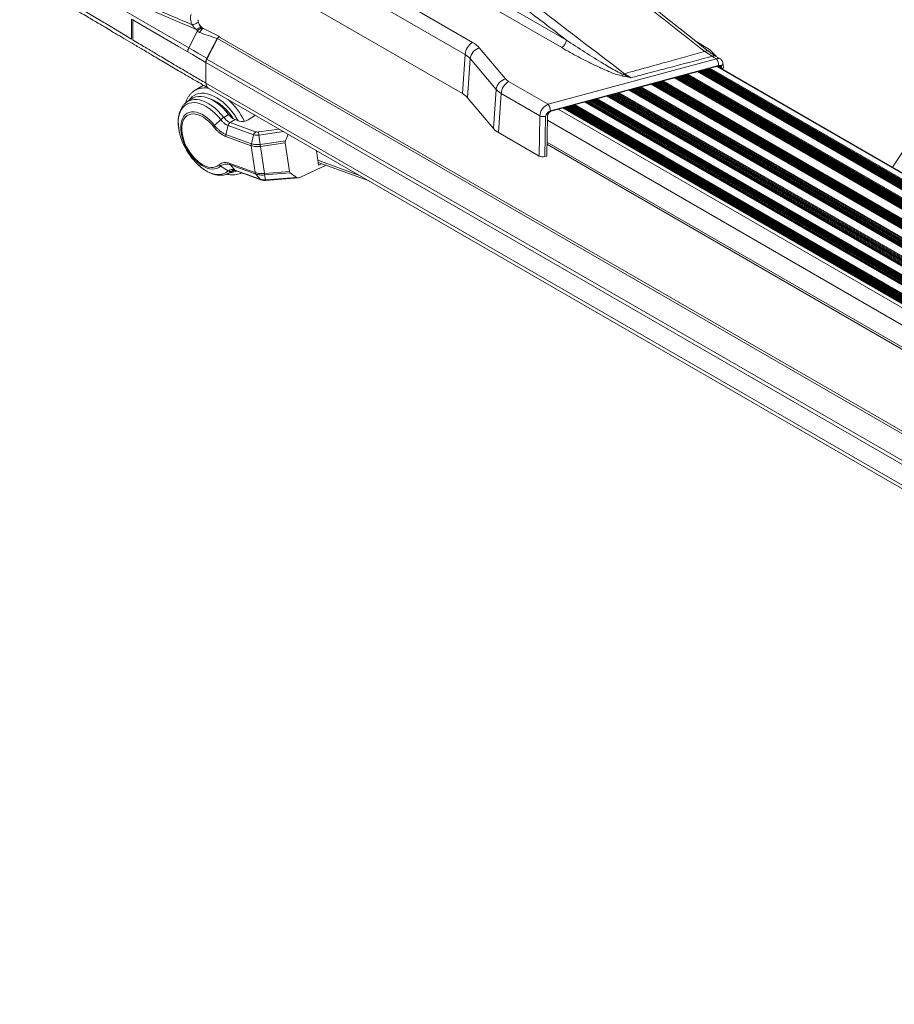
# Model space of a CAD drawing. Units: millimetres. Extents: x -4993 to 1027, y -535 to 3715.
# Drawn here: x -4964 to -4295, y -520 to 232 of the extents above; entities that cross this region are included whole.
import ezdxf

# ---------------------------------------------------------------- set-up
doc = ezdxf.new("R2010")
doc.units = ezdxf.units.MM

msp = doc.modelspace()

# ---------------------------------------------------------------- linework, layer by layer
at = {"color": 1, "linetype": 'Continuous', "lineweight": 18}
for p, q in [((-4730.52, 323.59), (-4545.57, 216.83)), ((-4812.63, 217.94), (-4812.64, 217.49)), ((-3546.1, -313.87), (-4430.4, 196.63)), ((-4428.79, 197.06), (-4426.83, 195.88)), ((-4427.75, 197.35), (-4426.97, 196.88)), ((-4805.14, 162.93), (-4805.54, 161.88)), ((-4551.93, 163.91), (-3602.77, -384.02)), ((-3606.37, -395.01), (-4560.1, 155.57)), ((-4780.97, 146.52), (-4765.22, 148.79)), ((-4761.8, 146.82), (-4780.75, 144.08)), ((-4560.39, 138.74), (-3606.37, -412)), ((-4735.66, 124.92), (-4703.83, 113.36)), ((-4800.16, 117.24), (-4801.57, 116.55)), ((-4800.74, 117.08), (-4801.56, 116.55))]:
    msp.add_line(p, q, dxfattribs=at)
at = {"color": 7, "linetype": 'Continuous', "lineweight": 18}
for p, q in [((-4549.09, 210.99), (-4730.5, 315.72)), ((-4761.12, 298.04), (-4617.35, 215.04)), ((-4622.99, 205.71), (-4768.14, 289.5)), ((-4787.51, 269.62), (-4625.05, 175.83)), ((-4919.49, 242.27), (-4899.28, 230.19)), ((-4827, 230.41), (-4827.46, 232.37)), ((-4825.4, 226.41), (-4825.05, 225.77)), ((-4827.7, 223.73), (-4834.34, 210.9)), ((-4827.7, 223.73), (-4828.48, 224.76)), ((-4824.12, 225.1), (-4823.17, 225.63)), ((-4810.74, 219.62), (-4823.17, 225.63)), ((-3597.1, -481.6), (-4810.78, 219.04)), ((-4810.74, 219.62), (-4810.74, 219.02)), ((-4812.34, 218.07), (-4820.51, 202.23)), ((-4812.63, 217.94), (-4820.43, 202.84)), ((-3598.66, -482.57), (-4812.34, 218.07)), ((-4446.92, 216.23), (-4436.07, 209.7)), ((-4625.05, 175.83), (-4622.99, 205.71)), ((-4612, 210.71), (-4592.03, 187.08)), ((-4434.11, 204.37), (-4439.76, 208.03)), ((-4436.07, 209.7), (-4430.76, 204.11)), ((-4427.99, 202.44), (-4431.53, 204.57)), ((-4821.27, 199.71), (-4821.27, 183.85)), ((-3607.5, -500.91), (-4821.18, 199.73)), ((-4821.18, 199.73), (-4821.18, 183.81)), ((-3606.83, -498.41), (-4820.51, 202.23)), ((-4619.17, 202.61), (-4621.22, 172.73)), ((-4599.21, 178.99), (-4619.17, 202.61)), ((-4559.41, 167.72), (-4430.75, 202.35)), ((-4429.07, 197.23), (-4557.73, 162.59)), ((-4435.71, 195.2), (-4428.39, 197.17)), ((-3545.79, -313.71), (-4430, 196.73)), ((-4429.43, 196.89), (-4426.36, 195.04)), ((-4426.83, 195.88), (-4426.97, 196.88)), ((-4425.37, 196.19), (-4425.79, 199.12)), ((-4501.07, 191.1), (-4496.08, 188)), ((-4462.22, 188.06), (-4461.46, 188.27)), ((-3560.68, -331.58), (-4461.37, 188.38)), ((-4461.27, 188.32), (-4460.5, 188.53)), ((-3560.41, -331.58), (-4461.08, 188.37)), ((-3560.23, -331.03), (-4460.41, 188.64)), ((-4460.3, 188.58), (-4459.53, 188.79)), ((-3559.96, -331.02), (-4460.11, 188.63)), ((-3559.78, -330.47), (-4459.44, 188.9)), ((-4459.34, 188.84), (-4458.57, 189.05)), ((-3559.51, -330.46), (-4459.15, 188.89)), ((-3559.33, -329.91), (-4458.48, 189.16)), ((-4458.37, 189.1), (-4457.6, 189.3)), ((-3559.06, -329.9), (-4458.18, 189.15)), ((-3558.88, -329.36), (-4457.51, 189.42)), ((-4457.41, 189.36), (-4456.64, 189.56)), ((-3558.61, -329.35), (-4457.22, 189.41)), ((-3558.43, -328.8), (-4456.55, 189.68)), ((-4456.45, 189.62), (-4455.67, 189.82)), ((-3558.16, -328.79), (-4456.25, 189.67)), ((-3557.98, -328.24), (-4455.58, 189.93)), ((-4455.48, 189.88), (-4454.71, 190.08)), ((-3557.71, -328.23), (-4455.29, 189.93)), ((-3557.53, -327.69), (-4454.62, 190.19)), ((-4454.52, 190.14), (-4453.74, 190.34)), ((-3557.26, -327.68), (-4454.32, 190.19)), ((-3557.08, -327.13), (-4453.65, 190.45)), ((-4453.55, 190.4), (-4452.78, 190.6)), ((-3556.81, -327.12), (-4453.36, 190.45)), ((-3556.63, -326.57), (-4452.69, 190.71)), ((-4452.59, 190.65), (-4444.58, 192.81)), ((-3552.99, -322.39), (-4445.16, 192.65)), ((-3552.81, -321.84), (-4444.49, 192.92)), ((-4444.39, 192.86), (-4443.62, 193.07)), ((-3552.54, -321.83), (-4444.2, 192.91)), ((-3552.36, -321.28), (-4443.53, 193.18)), ((-4443.43, 193.12), (-4442.65, 193.33)), ((-3552.09, -321.27), (-4443.23, 193.17)), ((-3551.91, -320.73), (-4442.56, 193.44)), ((-4442.46, 193.38), (-4441.69, 193.59)), ((-3551.64, -320.72), (-4442.27, 193.43)), ((-3551.46, -320.17), (-4441.6, 193.7)), ((-4441.5, 193.64), (-4440.72, 193.85)), ((-3551.19, -320.16), (-4441.3, 193.69)), ((-3551.01, -319.61), (-4440.63, 193.96)), ((-4440.53, 193.9), (-4439.76, 194.11)), ((-3550.74, -319.6), (-4440.34, 193.95)), ((-3550.56, -319.06), (-4439.67, 194.22)), ((-4439.57, 194.16), (-4438.8, 194.37)), ((-3550.29, -319.05), (-4439.37, 194.21)), ((-3550.11, -318.5), (-4438.7, 194.48)), ((-4438.6, 194.42), (-4437.83, 194.63)), ((-3549.84, -318.49), (-4438.41, 194.47)), ((-3549.66, -317.94), (-4437.74, 194.74)), ((-4437.64, 194.68), (-4436.87, 194.89)), ((-3549.39, -317.93), (-4437.45, 194.73)), ((-3549.21, -317.38), (-4436.78, 195)), ((-4436.67, 194.94), (-4435.9, 195.15)), ((-3548.94, -317.38), (-4436.48, 194.99)), ((-3548.76, -316.83), (-4435.81, 195.26)), ((-4823.04, 182.19), (-4829.46, 178.48)), ((-3607.5, -516.83), (-4821.18, 183.81)), ((-4589.74, 185.22), (-4559.41, 167.72)), ((-4490.2, 180.53), (-4489.43, 180.74)), ((-3573.72, -347.73), (-4489.34, 180.85)), ((-4489.24, 180.79), (-4488.47, 181)), ((-3573.45, -347.72), (-4489.04, 180.84)), ((-3573.27, -347.17), (-4488.37, 181.11)), ((-4488.27, 181.05), (-4480.27, 183.2)), ((-3569.63, -342.99), (-4480.85, 183.05)), ((-3569.45, -342.44), (-4480.18, 183.31)), ((-4480.08, 183.26), (-4479.3, 183.46)), ((-3569.18, -342.43), (-4479.88, 183.31)), ((-3569, -341.88), (-4479.21, 183.57)), ((-4479.11, 183.51), (-4478.34, 183.72)), ((-3568.73, -341.88), (-4478.92, 183.57)), ((-3568.55, -341.33), (-4478.25, 183.83)), ((-4478.15, 183.77), (-4477.37, 183.98)), ((-3568.28, -341.32), (-4477.95, 183.83)), ((-3568.1, -340.77), (-4477.28, 184.09)), ((-4477.18, 184.03), (-4476.41, 184.24)), ((-3567.83, -340.76), (-4476.99, 184.09)), ((-3567.65, -340.21), (-4476.32, 184.35)), ((-4476.22, 184.29), (-4475.45, 184.5)), ((-3567.38, -340.21), (-4476.02, 184.35)), ((-3567.2, -339.66), (-4475.35, 184.61)), ((-4475.25, 184.55), (-4474.48, 184.76)), ((-3566.93, -339.65), (-4475.06, 184.61)), ((-3566.75, -339.1), (-4474.39, 184.87)), ((-4474.29, 184.81), (-4473.52, 185.02)), ((-3566.48, -339.09), (-4474.1, 184.87)), ((-3566.3, -338.54), (-4473.43, 185.13)), ((-4473.32, 185.07), (-4472.55, 185.28)), ((-3566.03, -338.53), (-4473.13, 185.12)), ((-3565.85, -337.99), (-4472.46, 185.39)), ((-4472.36, 185.33), (-4471.59, 185.54)), ((-3565.58, -337.98), (-4472.17, 185.38)), ((-3565.4, -337.43), (-4471.5, 185.65)), ((-4471.39, 185.59), (-4462.42, 188.01)), ((-3561.3, -332.68), (-4463, 187.85)), ((-3561.12, -332.14), (-4462.33, 188.12)), ((-3560.86, -332.13), (-4462.04, 188.11)), ((-4819.52, 180.14), (-3605.85, -520.5)), ((-4601.26, 149.11), (-4599.21, 178.99)), ((-4595.38, 175.89), (-4597.43, 146.01)), ((-4565.89, 158.86), (-4595.38, 175.89)), ((-4522.03, 171.96), (-4514.02, 174.12)), ((-3585.37, -362.48), (-4514.6, 173.96)), ((-3585.19, -361.93), (-4513.93, 174.23)), ((-4513.83, 174.17), (-4513.06, 174.38)), ((-3584.92, -361.92), (-4513.64, 174.22)), ((-3584.74, -361.37), (-4512.97, 174.49)), ((-4512.87, 174.43), (-4512.1, 174.64)), ((-3584.47, -361.36), (-4512.67, 174.48)), ((-3584.29, -360.81), (-4512, 174.75)), ((-4511.9, 174.69), (-4511.13, 174.9)), ((-3584.02, -360.81), (-4511.71, 174.74)), ((-3583.84, -360.26), (-4511.04, 175.01)), ((-4510.94, 174.95), (-4510.17, 175.15)), ((-3583.57, -360.25), (-4510.75, 175)), ((-3583.39, -359.7), (-4510.08, 175.27)), ((-4509.97, 175.21), (-4509.2, 175.41)), ((-3583.12, -359.69), (-4509.78, 175.26)), ((-3582.94, -359.14), (-4509.11, 175.53)), ((-4509.01, 175.47), (-4508.24, 175.67)), ((-3582.67, -359.14), (-4508.82, 175.52)), ((-3582.49, -358.59), (-4508.15, 175.78)), ((-4508.04, 175.73), (-4507.27, 175.93)), ((-3582.22, -358.58), (-4507.85, 175.78)), ((-3582.04, -358.03), (-4507.18, 176.04)), ((-4507.08, 175.99), (-4506.31, 176.19)), ((-3581.77, -358.02), (-4506.89, 176.04)), ((-3581.59, -357.47), (-4506.22, 176.3)), ((-4506.12, 176.25), (-4505.34, 176.45)), ((-3581.32, -357.47), (-4505.92, 176.3)), ((-3581.14, -356.92), (-4505.25, 176.56)), ((-4505.15, 176.5), (-4497.15, 178.66)), ((-3577.5, -352.73), (-4497.73, 178.5)), ((-3577.32, -352.18), (-4497.06, 178.77)), ((-4496.95, 178.71), (-4496.18, 178.92)), ((-3577.05, -352.18), (-4496.76, 178.76)), ((-3576.87, -351.63), (-4496.09, 179.03)), ((-4495.99, 178.97), (-4495.22, 179.18)), ((-3576.6, -351.62), (-4495.8, 179.02)), ((-3576.42, -351.07), (-4495.13, 179.29)), ((-4495.02, 179.23), (-4494.25, 179.44)), ((-3576.15, -351.06), (-4494.83, 179.28)), ((-3575.97, -350.51), (-4494.16, 179.55)), ((-4494.06, 179.49), (-4493.29, 179.7)), ((-3575.7, -350.51), (-4493.87, 179.54)), ((-3575.52, -349.96), (-4493.2, 179.81)), ((-4493.1, 179.75), (-4492.32, 179.96)), ((-3575.25, -349.95), (-4492.9, 179.8)), ((-3575.07, -349.4), (-4492.23, 180.07)), ((-4492.13, 180.01), (-4491.36, 180.22)), ((-3574.8, -349.39), (-4491.94, 180.06)), ((-3574.62, -348.84), (-4491.27, 180.33)), ((-4491.17, 180.27), (-4490.39, 180.48)), ((-3574.35, -348.84), (-4490.97, 180.32)), ((-3574.17, -348.29), (-4490.3, 180.59)), ((-3573.9, -348.28), (-4490.01, 180.58)), ((-4832.25, 171.8), (-4835.72, 169.49)), ((-4835.72, 169.49), (-4835.58, 169.58)), ((-4817.23, 171.52), (-4818.2, 171.85)), ((-4621.22, 172.73), (-4601.26, 149.11)), ((-3600.03, -380.3), (-4545.76, 165.66)), ((-4545.66, 165.6), (-4544.89, 165.81)), ((-3599.76, -380.29), (-4545.47, 165.65)), ((-3599.58, -379.74), (-4544.8, 165.92)), ((-4544.69, 165.86), (-4543.92, 166.07)), ((-3599.31, -379.74), (-4544.5, 165.91)), ((-3599.13, -379.19), (-4543.83, 166.18)), ((-4543.73, 166.12), (-4542.96, 166.33)), ((-3598.86, -379.18), (-4543.54, 166.17)), ((-3598.68, -378.63), (-4542.87, 166.44)), ((-4542.77, 166.38), (-4541.99, 166.59)), ((-3598.41, -378.62), (-4542.57, 166.43)), ((-3598.23, -378.07), (-4541.9, 166.7)), ((-4541.8, 166.64), (-4541.03, 166.85)), ((-3597.96, -378.07), (-4541.61, 166.69)), ((-3597.78, -377.52), (-4540.94, 166.96)), ((-4540.84, 166.9), (-4540.07, 167.11)), ((-3597.51, -377.51), (-4540.64, 166.95)), ((-3597.33, -376.96), (-4539.97, 167.22)), ((-4539.87, 167.16), (-4539.1, 167.37)), ((-3597.06, -376.95), (-4539.68, 167.21)), ((-3596.88, -376.4), (-4539.01, 167.48)), ((-4538.91, 167.42), (-4530.9, 169.57)), ((-3593.24, -372.22), (-4531.48, 169.42)), ((-3593.06, -371.67), (-4530.81, 169.68)), ((-4530.71, 169.62), (-4529.94, 169.83)), ((-3592.79, -371.66), (-4530.52, 169.68)), ((-3592.61, -371.11), (-4529.85, 169.94)), ((-4529.75, 169.88), (-4528.97, 170.09)), ((-3592.34, -371.11), (-4529.55, 169.94)), ((-3592.16, -370.56), (-4528.88, 170.2)), ((-4528.78, 170.14), (-4528.01, 170.35)), ((-3591.89, -370.55), (-4528.59, 170.2)), ((-3591.71, -370), (-4527.92, 170.46)), ((-4527.82, 170.4), (-4527.04, 170.61)), ((-3591.44, -369.99), (-4527.62, 170.46)), ((-3591.26, -369.44), (-4526.95, 170.72)), ((-4526.85, 170.66), (-4526.08, 170.87)), ((-3590.99, -369.44), (-4526.66, 170.72)), ((-3590.81, -368.89), (-4525.99, 170.98)), ((-4525.89, 170.92), (-4525.12, 171.13)), ((-3590.54, -368.88), (-4525.69, 170.97)), ((-3590.36, -368.33), (-4525.02, 171.24)), ((-4524.92, 171.18), (-4524.15, 171.39)), ((-3590.09, -368.32), (-4524.73, 171.23)), ((-3589.91, -367.77), (-4524.06, 171.5)), ((-4523.96, 171.44), (-4523.19, 171.65)), ((-3589.64, -367.77), (-4523.77, 171.49)), ((-3589.46, -367.22), (-4523.1, 171.76)), ((-4522.99, 171.7), (-4522.22, 171.91)), ((-3589.19, -367.21), (-4522.8, 171.75)), ((-3589.01, -366.66), (-4522.13, 172.02)), ((-4807.61, 157.68), (-4803.96, 159.95)), ((-4805.33, 163.13), (-4805.72, 162.08)), ((-4783.39, 159.29), (-4788.88, 155.82)), ((-4566.42, 128.1), (-4565.89, 158.86)), ((-4561.38, 158.4), (-4561.91, 127.64)), ((-4560.05, 158.52), (-4560.57, 128)), ((-4556.4, 162.71), (-4547.78, 165.03)), ((-3601.11, -381.96), (-4548.36, 164.87)), ((-3600.93, -381.41), (-4547.69, 165.14)), ((-4547.59, 165.08), (-4546.82, 165.29)), ((-3600.66, -381.41), (-4547.4, 165.13)), ((-3600.48, -380.86), (-4546.73, 165.4)), ((-4546.62, 165.34), (-4545.85, 165.55)), ((-3600.21, -380.85), (-4546.43, 165.39)), ((-4814.67, 151.54), (-4809.88, 155.94)), ((-4809.88, 155.94), (-4809.89, 155.96)), ((-4807.61, 157.68), (-4807.58, 157.65)), ((-4805.89, 144.58), (-4804.18, 151.42)), ((-4804.15, 151.41), (-4804.18, 151.42)), ((-4784.72, 144.35), (-4804.15, 151.41)), ((-4798.98, 156.01), (-4802.62, 153.72)), ((-4802.62, 153.72), (-4783.19, 146.66)), ((-4795.8, 154.85), (-4798.98, 156.01)), ((-4271.46, 156.7), (-4296.19, 119.49)), ((-4786.53, 136.03), (-4805.98, 143.1)), ((-4805.89, 144.58), (-4786.44, 137.51)), ((-4786.44, 137.51), (-4784.72, 144.35)), ((-4779.77, 137.03), (-4780.75, 144.08)), ((-4758.26, 144.78), (-4760.34, 139.83)), ((-4597.43, 146.01), (-4566.42, 128.1)), ((-4783.51, 115.46), (-4786.53, 136.03)), ((-4779.77, 137.03), (-4760.34, 139.83)), ((-4760.61, 138.23), (-4779.54, 135.49)), ((-4757.39, 116.31), (-4760.61, 138.23)), ((-4560.42, 137.07), (-3605.71, -414.07)), ((-4779.55, 135.49), (-4776.51, 114.82)), ((-4779.54, 135.49), (-4779.55, 135.49)), ((-4735.1, 121.15), (-4736.75, 132.36)), ((-4560.57, 128), (-4561.91, 127.64)), ((-4802.96, 122.53), (-4783.51, 115.46)), ((-4783.03, 114.31), (-4802.49, 121.38)), ((-4802.49, 121.38), (-4799.19, 117.44)), ((-4729.32, 121.02), (-4748.94, 111.9)), ((-4735.41, 123.24), (-4696.37, 109.05)), ((-4732.72, 122.26), (-4735.1, 121.15)), ((-4810.09, 120.37), (-4804.13, 116.78)), ((-4804.13, 114.77), (-4804.23, 114.72)), ((-4804.14, 116.78), (-4804.13, 116.78)), ((-4804.13, 114.77), (-4800.4, 116.62)), ((-4801.56, 116.55), (-4801.57, 116.55)), ((-4800.4, 116.62), (-4799.53, 117.1)), ((-4799.19, 117.44), (-4799.16, 117.43)), ((-4799.16, 117.43), (-4779.73, 110.37)), ((-4798.55, 116.98), (-4798.53, 116.98)), ((-4798.54, 116.99), (-4779.11, 109.93)), ((-4783.03, 114.31), (-4779.73, 110.37)), ((-4776.51, 114.82), (-4776.5, 114.82)), ((-4776.5, 114.82), (-4757.39, 116.31)), ((-4756.72, 115.2), (-4776.34, 113.68)), ((-4776.34, 113.68), (-4775.74, 109.97)), ((-4756.72, 115.2), (-4751.88, 111.82)), ((-4775.74, 109.97), (-4751.88, 111.82)), ((-4775.63, 109.53), (-4750.41, 111.49))]:
    msp.add_line(p, q, dxfattribs=at)
at = {"color": 7, "linetype": 'Continuous', "lineweight": 18, "flags": 128}
for points in [[(-4942.31, 273.55), (-4935.27, 269.46), (-4907.11, 253.13), (-4834.34, 210.9)], [(-4899.28, 230.19), (-4898.77, 229.88), (-4898.37, 229.64)], [(-4898.37, 229.64), (-4892.02, 225.84), (-4878.16, 217.54)], [(-4878.16, 232.71), (-4878.16, 226.42), (-4878.16, 217.55)], [(-4877.25, 232.18), (-4877.7, 232.45), (-4878.16, 232.71)], [(-4877.25, 232.18), (-4877.25, 225.89), (-4877.25, 217)], [(-4835.18, 207.78), (-4842.21, 211.86), (-4870.37, 228.2), (-4877.25, 232.18)], [(-4810.78, 219.04), (-4810.79, 219.05), (-4810.98, 219.11), (-4811.21, 219.1), (-4811.45, 219.01), (-4811.7, 218.85), (-4811.94, 218.63), (-4812.16, 218.37), (-4812.34, 218.07)], [(-4834.34, 210.9), (-4830.82, 208.86), (-4827.3, 206.82), (-4820.43, 202.84)], [(-4821.27, 199.71), (-4828.31, 203.79), (-4831.62, 205.72), (-4835.18, 207.78)], [(-4430.75, 202.35), (-4432.75, 203.55), (-4434.11, 204.37)], [(-4803.96, 159.95), (-4806.08, 162.5), (-4808.31, 164.85), (-4810.63, 166.96), (-4813.01, 168.82), (-4815.42, 170.4), (-4817.83, 171.68), (-4820.22, 172.65), (-4822.56, 173.3), (-4824.82, 173.62), (-4826.97, 173.6), (-4829, 173.26), (-4830.87, 172.58), (-4832.25, 171.8)], [(-4829.37, 178.54), (-4829.39, 178.52), (-4829.46, 178.48)], [(-4800.44, 156.9), (-4801.98, 159.1), (-4803.94, 161.57), (-4806.02, 163.85), (-4808.19, 165.91), (-4810.42, 167.73), (-4812.69, 169.28), (-4814.97, 170.55), (-4817.23, 171.52)], [(-4810.09, 120.37), (-4811.43, 119.35), (-4812.96, 118.63), (-4814.64, 118.23), (-4816.45, 118.15), (-4818.36, 118.39), (-4820.35, 118.95), (-4822.39, 119.82), (-4824.45, 120.98), (-4826.5, 122.43), (-4828.5, 124.14), (-4830.43, 126.08), (-4832.25, 128.22), (-4833.95, 130.54), (-4835.5, 133), (-4836.87, 135.57), (-4838.05, 138.19), (-4839.01, 140.85), (-4839.74, 143.49), (-4840.24, 146.08), (-4840.49, 148.59), (-4840.49, 150.96), (-4840.25, 153.18), (-4839.75, 155.2), (-4839.02, 157), (-4838.06, 158.55), (-4836.89, 159.82), (-4835.52, 160.81), (-4833.98, 161.49), (-4832.28, 161.85), (-4830.46, 161.89), (-4828.53, 161.61), (-4826.53, 161.01), (-4824.49, 160.1), (-4822.43, 158.9), (-4820.39, 157.42), (-4818.4, 155.68), (-4816.48, 153.71), (-4814.67, 151.54)], [(-4815.51, 150.66), (-4817.3, 152.8), (-4819.21, 154.73), (-4821.19, 156.41), (-4823.21, 157.83), (-4825.25, 158.95), (-4827.26, 159.75), (-4829.21, 160.23), (-4831.08, 160.38), (-4832.83, 160.19), (-4834.43, 159.66), (-4835.86, 158.81), (-4837.1, 157.65), (-4838.11, 156.2), (-4838.89, 154.48), (-4839.42, 152.52), (-4839.7, 150.35), (-4839.72, 148.01), (-4839.48, 145.54), (-4838.98, 142.97), (-4838.24, 140.36), (-4837.25, 137.73), (-4836.05, 135.14), (-4834.65, 132.63), (-4833.07, 130.23), (-4831.34, 128), (-4829.49, 125.95), (-4827.54, 124.14), (-4825.54, 122.58), (-4823.5, 121.31), (-4821.47, 120.34), (-4819.49, 119.69), (-4817.57, 119.38), (-4815.75, 119.4), (-4814.07, 119.75), (-4812.55, 120.44), (-4811.22, 121.44)]]:
    msp.add_lwpolyline(points, dxfattribs=at)
at = {"color": 1, "linetype": 'Continuous', "lineweight": 18, "flags": 128}
for points in [[(-4439.76, 208.03), (-4439.12, 208.38), (-4438.51, 208.6), (-4437.96, 208.68), (-4437.47, 208.63), (-4437.08, 208.44), (-4437.04, 208.42)], [(-4817.74, 175.03), (-4820.1, 175.74), (-4822.38, 176.13), (-4824.57, 176.2), (-4826.64, 175.95), (-4828.57, 175.38), (-4830.34, 174.5), (-4831.94, 173.32), (-4833.33, 171.84), (-4834.33, 170.42)], [(-4796.66, 155.17), (-4797.54, 156.65), (-4799.4, 159.51), (-4801.41, 162.23), (-4803.55, 164.77), (-4805.8, 167.11), (-4808.13, 169.23), (-4810.51, 171.09), (-4812.92, 172.7), (-4815.34, 174.01), (-4817.74, 175.03)], [(-4809.89, 155.96), (-4811.94, 158.44), (-4814.11, 160.7), (-4816.36, 162.74), (-4818.66, 164.52), (-4821, 166.03), (-4823.33, 167.24), (-4825.64, 168.13), (-4827.89, 168.71), (-4830.06, 168.96), (-4832.12, 168.87), (-4834.05, 168.46), (-4835.82, 167.72), (-4837.41, 166.67), (-4838.81, 165.31), (-4839.99, 163.67), (-4840.95, 161.75), (-4841.66, 159.6), (-4842.13, 157.22), (-4842.34, 154.66), (-4842.3, 151.93), (-4842, 149.08), (-4841.45, 146.14), (-4840.65, 143.14), (-4840.16, 141.6)], [(-4835.58, 169.58), (-4834.33, 170.27), (-4832.46, 170.94), (-4830.45, 171.28), (-4828.31, 171.29), (-4826.07, 170.97), (-4823.75, 170.32), (-4821.38, 169.35), (-4818.98, 168.08), (-4816.59, 166.5), (-4814.23, 164.65), (-4811.93, 162.55), (-4809.71, 160.22), (-4807.61, 157.68)], [(-4830.32, 124.67), (-4829.34, 123.6), (-4827.14, 121.41), (-4824.87, 119.47), (-4822.55, 117.8), (-4820.21, 116.41), (-4817.88, 115.32), (-4815.59, 114.55), (-4813.37, 114.1), (-4811.24, 113.98), (-4809.23, 114.2), (-4807.36, 114.74), (-4805.66, 115.6), (-4804.14, 116.78)], [(-4801.57, 116.55), (-4803.13, 115.34), (-4804.13, 114.77)]]:
    msp.add_lwpolyline(points, dxfattribs=at)
at = {"color": 7, "linetype": 'Continuous', "lineweight": 18}
for centre, radius, start, end in [((-4823.45, 219.06), 7.61, 104.82522, 131.38391), ((-4610.63, 204.61), 12.41, 122.76934, 174.92044), ((-4553.29, 217.51), 7.75, 302.76934, 354.9204), ((-4609.39, 201.17), 9.89, 105.30053, 171.62133), ((-4815.57, 199.57), 5.61, 151.62245, 178.30041), ((-4438.72, 196.89), 9.65, 1.98056, 34.4401), ((-4508.9, 193.25), 7.47, 328.22164, 337.91439), ((-4497.22, 184.92), 7.28, 121.90056, 130.69485), ((-4817.42, 183.3), 3.79, 172.332, 236.35626), ((-4589.42, 177.54), 9.89, 105.29976, 171.62159), ((-4583.02, 174.79), 12.41, 122.76926, 174.92064), ((-4567.38, 162.26), 9.65, 1.98013, 34.44018), ((-4562.96, 165.29), 7.06, 245.47426, 282.90123), ((-4799.97, 145.15), 14.67, 121.37192, 132.53915), ((-4800.35, 150.55), 3.9, 125.59921, 167.21651), ((-4792.03, 158.23), 50.91, 199.06409, 221.2348), ((-4744.15, 141.4), 35.89, 187.00775, 189.48177), ((-4802.64, 119.02), 2.7, 236.34424, 293.40341), ((-4757.24, 117.12), 19.41, 186.78143, 190.20999)]:
    msp.add_arc(centre, radius, start, end, dxfattribs=at)
at = {"color": 1, "linetype": 'Continuous', "lineweight": 18}
for centre, radius, start, end in [((-4432.65, 202.27), 2.56, 64.10856, 124.75004), ((-4427.95, 199.14), 2.16, 293.99631, 359.43629), ((-4822.57, 165.6), 14.61, 74.85686, 117.69764), ((-4844.05, 128.42), 58.61, 26.67621, 46.78324), ((-4802.79, 127.78), 12.27, 270.76052, 294.9181), ((-4798.04, 118.35), 1.46, 219.25832, 249.56297)]:
    msp.add_arc(centre, radius, start, end, dxfattribs=at)
at = {"color": 7, "linetype": 'Continuous', "lineweight": 18}
for centre, major_axis, ratio, start_param, end_param in [((-4637.21, 203.59), (28.05, 0.06), 0.576813, 0.451827, 0.782624), ((-4637.21, 197.06), (20.06, 0.65), 0.589363, 0.432886, 0.763683), ((-4429.39, 196.01), (4.03, -0.01), 0.573444, 5.959347, 6.365909), ((-4581.23, 190.13), (12.02, 0.02), 0.576813, 3.593419, 3.924217), ((-4639.23, 167.65), (20.03, 0.04), 0.576813, 0.451827, 0.782624), ((-4581.23, 183.6), (20, -0.54), 0.563505, 3.610847, 3.941645), ((-4559.2, 161.06), (5.1, 6.23), 0.694446, 0.898376, 2.399359), ((-4557.52, 159.2), (3.4, 2.39), 0.770673, 1.12898, 2.629963), ((-4556.19, 159.32), (3.4, 2.39), 0.770673, 1.12898, 2.629963), ((-4792.3, 157.12), (4.91, 0.96), 0.491925, 3.827873, 5.381216), ((-4583.25, 154.19), (20.03, 0.04), 0.576813, 3.593419, 3.924217), ((-4757.29, 140.1), (2.92, 2.74), 0.590593, 2.217268, 2.752002), ((-4563.59, 129.75), (4, 0), 0.57926, 3.927447, 5.145768), ((-4754.04, 117.97), (2.99, 2.49), 0.624907, 2.775862, 3.310596), ((-4749.2, 114.59), (2.99, 2.49), 0.624907, 3.310596, 4.309643)]:
    msp.add_ellipse(centre, major_axis=major_axis, ratio=ratio, start_param=start_param, end_param=end_param, dxfattribs=at)
for points, knots in [([(-4439.76, 208.03), (-4460.49, 224.36), (-4501.95, 257.01), (-4562.51, 304.76), (-4602.35, 336.18), (-4621.45, 351.26)], [0, 0, 0, 0, 0.342242, 0.684484, 1, 1, 1, 1]), ([(-4437.04, 208.42), (-4487.88, 248.6), (-4548.33, 296.38), (-4608.77, 344.27), (-4618.38, 351.89)], [0, 0, 0, 0, 0.841001, 1, 1, 1, 1]), ([(-4680.08, 327.73), (-4659.83, 312.25), (-4619.32, 281.29), (-4559.65, 235.75), (-4520.23, 205.7), (-4501.07, 191.1)], [0, 0, 0, 0, 0.339513, 0.679026, 1, 1, 1, 1]), ([(-4545.57, 216.83), (-4551.14, 221.09), (-4576.93, 240.83), (-4622.97, 276.1), (-4663.43, 307.14), (-4683.68, 322.67)], [0, 0, 0, 0, 0.120996, 0.560163, 1, 1, 1, 1]), ([(-4963.68, 284.58), (-4962.33, 284.01), (-4955.01, 280.9), (-4935.77, 272.74), (-4904.94, 259.65), (-4878.7, 248.5), (-4859.08, 240.15), (-4847.3, 235.14), (-4836.92, 230.72), (-4831.83, 228.56)], [0, 0, 0, 0, 0.030731, 0.166402, 0.437743, 0.73199, 0.763528, 0.8843, 1, 1, 1, 1]), ([(-4828.48, 224.76), (-4857.32, 237.13), (-4891.68, 251.86), (-4929.63, 268.12), (-4938.74, 272.02), (-4942.31, 273.55)], [0, 0, 0, 0, 0.759996, 0.90586, 1, 1, 1, 1]), ([(-4960.8, 263.3), (-4957.54, 261.4), (-4951.01, 257.59), (-4941.52, 252.03), (-4932.61, 246.8), (-4924.59, 242.07), (-4917.89, 238.12), (-4912.37, 234.86), (-4907.94, 232.24), (-4904.05, 229.94), (-4900.48, 227.83), (-4896.45, 225.45), (-4891.51, 222.52), (-4885.38, 218.89), (-4878.37, 214.74), (-4870.47, 210.07), (-4861.74, 204.91), (-4852.19, 199.28), (-4841.82, 193.18), (-4830.87, 186.76), (-4823.37, 182.38), (-4819.62, 180.19)], [0, 0, 0, 0, 0.069079, 0.138427, 0.201502, 0.258306, 0.308837, 0.34414, 0.37557, 0.403128, 0.426885, 0.451637, 0.488763, 0.532187, 0.581911, 0.637932, 0.700252, 0.76759, 0.841004, 0.920492, 1, 1, 1, 1]), ([(-4831.83, 228.56), (-4832.13, 229.31), (-4832.72, 230.76), (-4833.07, 232.82), (-4833.06, 234.69), (-4832.75, 235.73), (-4832.59, 236.24)], [0, 0, 0, 0, 0.262713, 0.512264, 0.756366, 1, 1, 1, 1]), ([(-4831.83, 228.56), (-4831.48, 228.59), (-4830.75, 228.66), (-4829.32, 229.13), (-4827.99, 229.76), (-4827.29, 230.22), (-4827, 230.41)], [0, 0, 0, 0, 0.255549, 0.53123, 0.806902, 1, 1, 1, 1]), ([(-4828.48, 224.76), (-4828.79, 225.05), (-4829.58, 225.76), (-4830.66, 227.03), (-4831.48, 228.1), (-4831.83, 228.56)], [0, 0, 0, 0, 0.273276, 0.684513, 1, 1, 1, 1]), ([(-4825.87, 228.16), (-4826.23, 228.75), (-4826.67, 229.48), (-4826.94, 230.25), (-4827, 230.41)], [0, 0, 0, 0, 0.798872, 1, 1, 1, 1]), ([(-4825.87, 228.16), (-4825.81, 227.87), (-4825.66, 227.25), (-4825.49, 226.7), (-4825.4, 226.41)], [0, 0, 0, 0, 0.462229, 1, 1, 1, 1]), ([(-4825.87, 228.16), (-4825.51, 227.68), (-4824.79, 226.71), (-4823.81, 225.96), (-4823.27, 225.69), (-4823.17, 225.63)], [0, 0, 0, 0, 0.44179, 0.890547, 1, 1, 1, 1]), ([(-4827.7, 223.73), (-4827.52, 223.95), (-4827.14, 224.39), (-4826.47, 224.96), (-4825.76, 225.45), (-4825.29, 225.66), (-4825.05, 225.77)], [0, 0, 0, 0, 0.249997, 0.500003, 0.750007, 1, 1, 1, 1]), ([(-4826.06, 222.59), (-4826.43, 222.77), (-4827.04, 223.05), (-4827.47, 223.57), (-4827.7, 223.73), (-4827.7, 223.73)], [0, 0, 0, 0, 0.596365, 0.999975, 1, 1, 1, 1]), ([(-4826.06, 222.59), (-4825.94, 222.85), (-4825.7, 223.38), (-4825.22, 224.08), (-4824.69, 224.69), (-4824.31, 224.97), (-4824.12, 225.1)], [0, 0, 0, 0, 0.247026, 0.499999, 0.752971, 1, 1, 1, 1]), ([(-4812.63, 217.94), (-4814.87, 218.71), (-4819.35, 220.26), (-4823.83, 221.82), (-4826.06, 222.59)], [0, 0, 0, 0, 0.500007, 1, 1, 1, 1]), ([(-4825.05, 225.77), (-4824.94, 225.66), (-4824.68, 225.38), (-4824.39, 225.14), (-4824.12, 225.1), (-4824.12, 225.1)], [0, 0, 0, 0, 0.403188, 0.999953, 1, 1, 1, 1]), ([(-4810.74, 219.62), (-4810.98, 219.48), (-4811.38, 219.25), (-4811.95, 218.89), (-4812.36, 218.43), (-4812.55, 218.08), (-4812.63, 217.94)], [0, 0, 0, 0, 0.358062, 0.59174, 0.825743, 1, 1, 1, 1]), ([(-4877.25, 217), (-4875.6, 216.01), (-4872.43, 214.12), (-4867.89, 211.4), (-4863.75, 208.93), (-4860, 206.69), (-4855.98, 204.3), (-4851.62, 201.71), (-4845.61, 198.15), (-4838.47, 193.93), (-4829.96, 188.93), (-4824.23, 185.58), (-4821.27, 183.85)], [0, 0, 0, 0, 0.088428, 0.16962, 0.243578, 0.310299, 0.370767, 0.458771, 0.544069, 0.692731, 0.841502, 1, 1, 1, 1]), ([(-4835.18, 207.78), (-4835.14, 208.28), (-4835.06, 209.29), (-4834.58, 210.37), (-4834.34, 210.9)], [0, 0, 0, 0, 0.5000014, 1, 1, 1, 1]), ([(-4502.54, 189.31), (-4504.05, 189.68), (-4507.06, 190.42), (-4511.22, 191.95), (-4515.19, 193.64), (-4520.46, 196.02), (-4527.02, 199.09), (-4536.51, 203.95), (-4543.82, 207.96), (-4548.54, 210.67), (-4549.09, 210.99)], [0, 0, 0, 0, 0.0813603, 0.1631713, 0.2454988, 0.327567, 0.4972988, 0.6670565, 0.9612454, 1, 1, 1, 1]), ([(-4545.57, 216.83), (-4540.9, 213.73), (-4531.64, 207.59), (-4520.43, 200.66), (-4512.33, 195.82), (-4507.38, 192.95), (-4503.77, 191.27), (-4501.97, 190.44)], [0, 0, 0, 0, 0.335632, 0.667049, 0.778156, 0.889235, 1, 1, 1, 1]), ([(-4501.07, 191.1), (-4496.87, 192.26), (-4486.2, 195.21), (-4465.82, 200.83), (-4449.59, 205.31), (-4439.83, 208.01), (-4439.76, 208.03)], [0, 0, 0, 0, 0.205728, 0.522166, 0.99694, 1, 1, 1, 1]), ([(-4434.11, 204.37), (-4435.05, 204.13), (-4445.76, 201.3), (-4462.97, 196.75), (-4482.68, 191.54), (-4492.64, 188.91), (-4496.08, 188)], [0, 0, 0, 0, 0.045579, 0.518223, 0.833319, 1, 1, 1, 1]), ([(-4431.53, 204.59), (-4432.27, 205.05), (-4433.84, 206.03), (-4435.69, 207.34), (-4436.78, 208.23), (-4437.04, 208.44)], [0, 0, 0, 0, 0.404321, 0.862328, 1, 1, 1, 1]), ([(-4820.43, 202.84), (-4820.66, 202.32), (-4821.15, 201.25), (-4821.23, 200.24), (-4821.27, 199.71)], [0, 0, 0, 0, 0.47954, 1, 1, 1, 1]), ([(-4428.39, 197.17), (-4428.4, 197.18), (-4428.5, 197.23), (-4428.73, 197.29), (-4428.95, 197.25), (-4429.07, 197.23)], [0, 0, 0, 0, 0.066376, 0.533256, 1, 1, 1, 1]), ([(-4427.85, 197.33), (-4427.94, 197.3), (-4428.12, 197.24), (-4428.3, 197.19), (-4428.39, 197.17)], [0, 0, 0, 0, 0.51801, 1, 1, 1, 1]), ([(-4425.83, 199.11), (-4425.85, 199.32), (-4425.92, 199.95), (-4426.38, 200.9), (-4427.1, 201.83), (-4427.72, 202.24), (-4428, 202.43)], [0, 0, 0, 0, 0.153935, 0.458123, 0.757016, 1, 1, 1, 1]), ([(-4427.07, 197.17), (-4427.08, 197.18), (-4427.14, 197.26), (-4427.29, 197.36), (-4427.55, 197.41), (-4427.75, 197.36), (-4427.85, 197.33)], [0, 0, 0, 0, 0.066878, 0.375481, 0.68782, 1, 1, 1, 1]), ([(-4426.97, 196.88), (-4426.97, 196.9), (-4426.99, 197), (-4427.04, 197.09), (-4427.07, 197.17)], [0, 0, 0, 0, 0.148712, 1, 1, 1, 1]), ([(-4426.83, 195.88), (-4426.79, 195.7), (-4426.7, 195.35), (-4426.39, 195.02), (-4426.04, 194.91), (-4425.75, 195.02), (-4425.62, 195.19), (-4425.57, 195.27)], [0, 0, 0, 0, 0.22072, 0.441583, 0.657435, 0.85797, 1, 1, 1, 1]), ([(-4496.08, 188), (-4496.1, 188), (-4498.26, 188.43), (-4500.41, 188.87), (-4502.54, 189.31)], [0, 0, 0, 0, 0.0059323, 1, 1, 1, 1]), ([(-4501.97, 190.44), (-4500.21, 189.66), (-4498.26, 188.81), (-4496.29, 188.08), (-4496.09, 188.01), (-4496.08, 188)], [0, 0, 0, 0, 0.9023494, 0.9938467, 1, 1, 1, 1]), ([(-4821.27, 183.85), (-4821.18, 183.08), (-4821.01, 181.54), (-4820.23, 180.45), (-4819.64, 180.22), (-4819.61, 180.21)], [0, 0, 0, 0, 0.484121, 0.967961, 1, 1, 1, 1]), ([(-4829.35, 178.54), (-4829.37, 178.53), (-4830.03, 178.21), (-4831.19, 177.34), (-4832.77, 175.93), (-4834.15, 174.24), (-4835.32, 172.32), (-4836.18, 170.48), (-4836.56, 169.21), (-4836.71, 168.72)], [0, 0, 0, 0, 0.006718, 0.180966, 0.354904, 0.529741, 0.706679, 0.886399, 1, 1, 1, 1]), ([(-4835.55, 169.6), (-4835.57, 169.59), (-4836.16, 169.27), (-4837.2, 168.38), (-4838.61, 166.94), (-4839.8, 165.23), (-4840.79, 163.32), (-4841.56, 161.19), (-4842.11, 158.86), (-4842.42, 156.36), (-4842.5, 153.72), (-4842.33, 150.97), (-4841.94, 148.13), (-4841.29, 145.25), (-4840.72, 143.13), (-4840.29, 141.98), (-4840.23, 141.8)], [0, 0, 0, 0, 0.001951, 0.079564, 0.157188, 0.235539, 0.315176, 0.396332, 0.478896, 0.562514, 0.646757, 0.731259, 0.815734, 0.900078, 0.984264, 1, 1, 1, 1]), ([(-4798.98, 156.01), (-4799.78, 156.39), (-4801.36, 157.15), (-4803.04, 158.79), (-4803.84, 159.8), (-4803.96, 159.95)], [0, 0, 0, 0, 0.460124, 0.920258, 1, 1, 1, 1]), ([(-4814.67, 151.54), (-4814.84, 151.38), (-4815.18, 151.06), (-4815.4, 150.79), (-4815.51, 150.66)], [0, 0, 0, 0, 0.500016, 1, 1, 1, 1]), ([(-4805.98, 143.1), (-4805.98, 143.1), (-4806.49, 143.29), (-4807.76, 143.84), (-4809.8, 145.06), (-4811.92, 146.75), (-4813.84, 148.63), (-4814.95, 149.98), (-4815.51, 150.66)], [0, 0, 0, 0, 0.000165, 0.156082, 0.386107, 0.616129, 0.808064, 1, 1, 1, 1]), ([(-4814.67, 151.54), (-4814.67, 151.54), (-4814.67, 150.87), (-4812.9, 149.69), (-4811.44, 147.92), (-4809.39, 146.4), (-4807.53, 145.18), (-4806.37, 144.86), (-4805.89, 144.58), (-4805.89, 144.58)], [0, 0, 0, 0, 0.000002, 0.191966, 0.383922, 0.613997, 0.844069, 0.999995, 1, 1, 1, 1]), ([(-4807.58, 157.65), (-4807.78, 157.53), (-4808.16, 157.3), (-4808.76, 156.87), (-4809.35, 156.41), (-4809.7, 156.1), (-4809.88, 155.94)], [0, 0, 0, 0, 0.25812, 0.499995, 0.745888, 1, 1, 1, 1]), ([(-4804.18, 151.42), (-4804.18, 151.42), (-4804.68, 151.57), (-4805.7, 152.08), (-4807.24, 153.14), (-4808.66, 154.41), (-4809.49, 155.5), (-4809.88, 155.94), (-4809.88, 155.94)], [0, 0, 0, 0, 0.000007, 0.263825, 0.500015, 0.783371, 0.999992, 1, 1, 1, 1]), ([(-4807.58, 157.65), (-4807.27, 157.25), (-4806.53, 156.33), (-4805.31, 155.23), (-4803.97, 154.28), (-4803.11, 153.92), (-4802.65, 153.73)], [0, 0, 0, 0, 0.2167024, 0.4999831, 0.7361317, 1, 1, 1, 1]), ([(-4802.65, 153.73), (-4802.79, 153.63), (-4803.13, 153.38), (-4803.6, 152.8), (-4803.98, 152.11), (-4804.11, 151.63), (-4804.18, 151.42)], [0, 0, 0, 0, 0.2039789, 0.4999755, 0.7831742, 1, 1, 1, 1]), ([(-4802.65, 153.73), (-4802.65, 153.73), (-4802.64, 153.73), (-4802.62, 153.72), (-4802.62, 153.72)], [0, 0, 0, 0, 0.483153, 1, 1, 1, 1]), ([(-4805.89, 144.58), (-4805.94, 144.33), (-4806.05, 143.82), (-4806, 143.34), (-4805.98, 143.1)], [0, 0, 0, 0, 0.500001, 1, 1, 1, 1]), ([(-4783.19, 146.66), (-4783.36, 146.53), (-4783.7, 146.27), (-4784.14, 145.71), (-4784.5, 145.07), (-4784.65, 144.59), (-4784.72, 144.35)], [0, 0, 0, 0, 0.2499961, 0.5000001, 0.7500041, 1, 1, 1, 1]), ([(-4780.75, 144.08), (-4780.75, 144.08), (-4781.14, 144.16), (-4782.19, 143.84), (-4783.56, 144.03), (-4784.41, 144.26), (-4784.72, 144.35), (-4784.72, 144.35)], [0, 0, 0, 0, 0.000015, 0.273464, 0.699987, 0.999986, 1, 1, 1, 1]), ([(-4783.19, 146.66), (-4783, 146.6), (-4782.55, 146.47), (-4781.77, 146.43), (-4781.2, 146.49), (-4780.97, 146.52)], [0, 0, 0, 0, 0.298832, 0.723983, 1, 1, 1, 1]), ([(-4780.97, 146.52), (-4780.97, 146.38), (-4780.97, 146.1), (-4780.92, 145.5), (-4780.85, 144.82), (-4780.78, 144.33), (-4780.75, 144.08)], [0, 0, 0, 0, 0.249992, 0.499998, 0.749993, 1, 1, 1, 1]), ([(-4786.44, 137.51), (-4786.49, 137.26), (-4786.59, 136.75), (-4786.55, 136.27), (-4786.53, 136.03)], [0, 0, 0, 0, 0.500001, 1, 1, 1, 1]), ([(-4779.55, 135.49), (-4780.37, 135.42), (-4781.67, 135.3), (-4783.49, 135.38), (-4785.07, 135.58), (-4786.03, 135.88), (-4786.53, 136.03)], [0, 0, 0, 0, 0.317749, 0.498735, 0.744482, 1, 1, 1, 1]), ([(-4786.44, 137.51), (-4786.44, 137.51), (-4786.37, 137.5), (-4785.49, 137.15), (-4784.04, 136.92), (-4781.79, 136.83), (-4780.56, 136.95), (-4779.77, 137.03)], [0, 0, 0, 0, 0.0000082, 0.0376979, 0.5004517, 0.6817176, 1, 1, 1, 1]), ([(-4779.77, 137.03), (-4779.74, 136.8), (-4779.67, 136.27), (-4779.59, 135.78), (-4779.54, 135.49)], [0, 0, 0, 0, 0.418768, 1, 1, 1, 1]), ([(-4779.77, 137.03), (-4779.77, 137.03), (-4779.77, 137.03), (-4779.77, 137.03), (-4779.77, 137.03)], [0, 0, 0, 0, 0.970724, 1, 1, 1, 1]), ([(-4830.22, 124.56), (-4829.96, 124.26), (-4829.03, 123.17), (-4827.32, 121.5), (-4825.12, 119.56), (-4822.84, 117.86), (-4820.52, 116.4), (-4818.16, 115.21), (-4815.79, 114.3), (-4813.45, 113.68), (-4811.15, 113.39), (-4808.92, 113.4), (-4806.83, 113.75), (-4805.27, 114.21), (-4804.47, 114.64), (-4804.27, 114.74)], [0, 0, 0, 0, 0.033429, 0.119267, 0.205318, 0.291623, 0.378194, 0.464996, 0.551876, 0.638494, 0.72439, 0.809024, 0.891988, 0.973217, 1, 1, 1, 1]), ([(-4811.22, 121.44), (-4811.22, 121.44), (-4810.9, 121.72), (-4810.08, 122.37), (-4808.53, 123.03), (-4806.69, 123.27), (-4804.82, 123.11), (-4803.58, 122.73), (-4802.96, 122.53)], [0, 0, 0, 0, 0.000165, 0.156079, 0.386107, 0.616131, 0.808063, 1, 1, 1, 1]), ([(-4810.09, 120.37), (-4810.3, 120.52), (-4810.74, 120.81), (-4811.06, 121.23), (-4811.22, 121.44)], [0, 0, 0, 0, 0.499998, 1, 1, 1, 1]), ([(-4802.49, 121.38), (-4802.49, 121.38), (-4803.05, 121.54), (-4804.2, 121.93), (-4805.91, 122.05), (-4807.69, 121.91), (-4808.84, 121.04), (-4810.09, 120.92), (-4810.09, 120.37), (-4810.09, 120.37)], [0, 0, 0, 0, 0.0000048, 0.1919629, 0.3839221, 0.6139951, 0.8440681, 0.9999965, 1, 1, 1, 1]), ([(-4802.49, 121.38), (-4802.6, 121.54), (-4802.82, 121.86), (-4802.92, 122.31), (-4802.96, 122.53)], [0, 0, 0, 0, 0.499999, 1, 1, 1, 1]), ([(-4805.33, 114.28), (-4805.28, 114.27), (-4804.4, 114.02), (-4802.73, 113.8), (-4800.35, 113.68), (-4798.07, 113.9), (-4795.94, 114.45), (-4794.55, 114.93), (-4793.93, 115.31), (-4793.93, 115.31)], [0, 0, 0, 0, 0.012102, 0.214843, 0.415429, 0.612959, 0.806993, 0.997836, 1, 1, 1, 1]), ([(-4804.13, 116.78), (-4804.13, 116.78), (-4803.68, 116.91), (-4802.89, 117.92), (-4801.05, 117.83), (-4799.69, 117.73), (-4799.19, 117.44), (-4799.19, 117.44)], [0, 0, 0, 0, 0.000009, 0.283758, 0.746538, 0.999993, 1, 1, 1, 1]), ([(-4801.56, 116.55), (-4801.76, 116.48), (-4802.14, 116.33), (-4802.8, 116.31), (-4803.48, 116.45), (-4803.91, 116.67), (-4804.13, 116.78)], [0, 0, 0, 0, 0.249996, 0.500001, 0.750001, 1, 1, 1, 1]), ([(-4800.76, 117.1), (-4800.64, 117.15), (-4800.4, 117.25), (-4799.78, 117.28), (-4799.2, 117.2), (-4798.72, 117.04), (-4798.52, 116.97)], [0, 0, 0, 0, 0.31282, 0.609442, 0.839947, 1, 1, 1, 1]), ([(-4783.51, 115.46), (-4783.42, 115.43), (-4782.5, 115.11), (-4780.84, 114.79), (-4778.47, 114.68), (-4777.17, 114.78), (-4776.51, 114.82)], [0, 0, 0, 0, 0.046988, 0.500379, 0.745369, 1, 1, 1, 1]), ([(-4783.03, 114.31), (-4783.14, 114.47), (-4783.37, 114.79), (-4783.46, 115.24), (-4783.51, 115.46)], [0, 0, 0, 0, 0.5, 1, 1, 1, 1]), ([(-4776.34, 113.67), (-4776.43, 113.67), (-4777.66, 113.56), (-4779.51, 113.56), (-4781.52, 113.87), (-4782.49, 114.11), (-4782.95, 114.29), (-4783.03, 114.31), (-4783.03, 114.31)], [0, 0, 0, 0, 0.035339, 0.497772, 0.743872, 0.952978, 0.999992, 1, 1, 1, 1]), ([(-4776.34, 113.68), (-4776.36, 113.8), (-4776.41, 114.11), (-4776.46, 114.56), (-4776.5, 114.82)], [0, 0, 0, 0, 0.41876, 1, 1, 1, 1]), ([(-4776.34, 113.68), (-4776.34, 113.68), (-4776.34, 113.67), (-4776.34, 113.67), (-4776.34, 113.67)], [0, 0, 0, 0, 0.0294743, 1, 1, 1, 1]), ([(-4779.73, 110.37), (-4779.73, 110.37), (-4779.45, 110.29), (-4778.64, 110.03), (-4777.28, 109.88), (-4776.16, 109.97), (-4775.74, 109.97), (-4775.74, 109.97)], [0, 0, 0, 0, 0.000014, 0.27347, 0.699763, 0.999985, 1, 1, 1, 1]), ([(-4779.07, 109.92), (-4778.96, 109.88), (-4778.57, 109.74), (-4777.66, 109.55), (-4776.62, 109.47), (-4775.89, 109.52), (-4775.63, 109.54)], [0, 0, 0, 0, 0.114214, 0.403685, 0.78221, 1, 1, 1, 1])]:
    msp.add_open_spline(points, degree=3, knots=knots, dxfattribs=at)
at = {"color": 1, "linetype": 'Continuous', "lineweight": 18}
for points, knots in [([(-4430.75, 202.35), (-4430.3, 202.51), (-4429.4, 202.84), (-4428.43, 202.77), (-4428.09, 202.45), (-4428.02, 202.4)], [0, 0, 0, 0, 0.447714, 0.897844, 1, 1, 1, 1]), ([(-4798.51, 117), (-4798.6, 117.03), (-4798.86, 117.1), (-4799.06, 117.31), (-4799.19, 117.44)], [0, 0, 0, 0, 0.358224, 1, 1, 1, 1]), ([(-4779.06, 109.93), (-4779.16, 109.96), (-4779.41, 110.03), (-4779.61, 110.24), (-4779.73, 110.37)], [0, 0, 0, 0, 0.369094, 1, 1, 1, 1]), ([(-4775.63, 109.54), (-4775.63, 109.54), (-4775.64, 109.51), (-4775.68, 109.63), (-4775.72, 109.86), (-4775.74, 109.97)], [0, 0, 0, 0, 0.0950969, 0.5475567, 1, 1, 1, 1])]:
    msp.add_open_spline(points, degree=3, knots=knots, dxfattribs=at)

doc.saveas('drawing.dxf')
